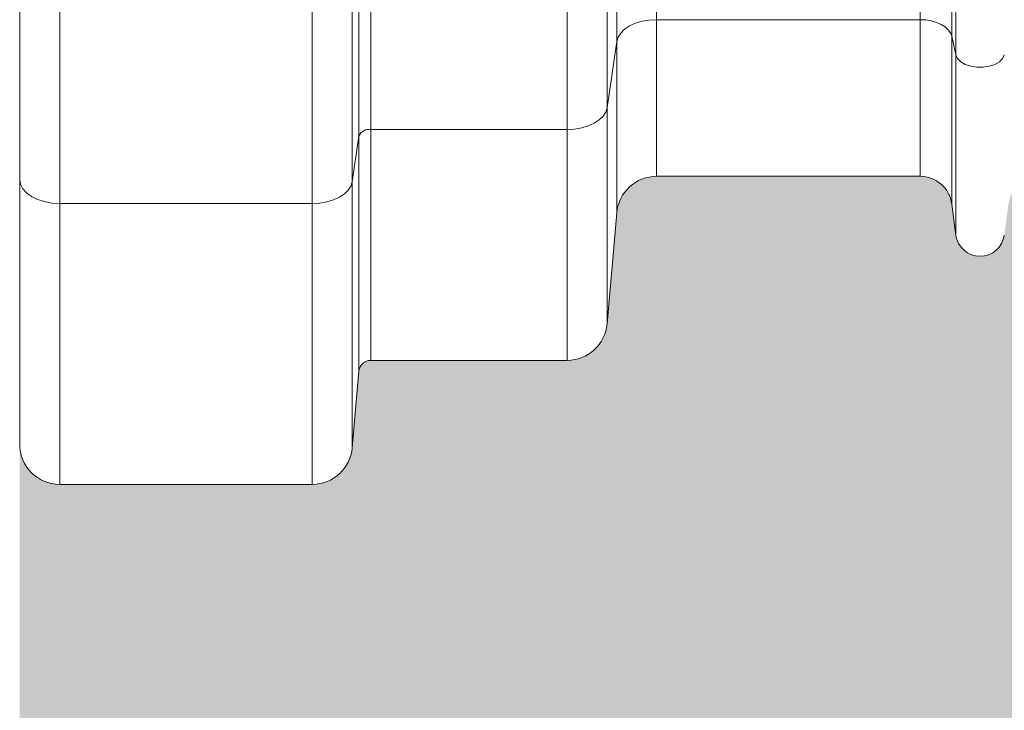
# Model space of a CAD drawing. Units: millimetres. Extents: x 428 to 6066, y -4197 to -194.
# Drawn here: x 428 to 674, y -3289 to -3117 of the extents above; entities that cross this region are included whole.
import ezdxf

# ---------------------------------------------------------------- set-up
doc = ezdxf.new("R2010")
doc.units = ezdxf.units.MM
doc.linetypes.add('SLD-SOLID', pattern=[0])
doc.layers.add('ACO CONCRETE', color=253, linetype='SLD-SOLID')
doc.layers.add('ACO_DRAINAGE', color=7, linetype='Continuous')

# ---------------------------------------------------------------- blocks, each defined once
blk = doc.blocks.new('ACO - 32821 - FRONT')
at = {"layer": 'ACO_DRAINAGE', "linetype": 'Continuous', "lineweight": 0}
for p, q in [((-955.2395905722233, 30.06684187988458), (-955.2395905722233, 392.0000000000005)), ((-952.2510064779472, 392.0000000000005), (-952.2510064779472, 31.70037899554291)), ((-903.1877902623664, 31.70037899554291), (-903.1877902623664, 392.0000000000005)), ((-893.2258432814488, 392.0000000000005), (-893.2258432814488, 37.14550271440476)), ((-807.0772474483683, 54.9957846048078), (-807.0772474483683, 392.0000000000005)), ((-806.0468836337686, 50.36892139922929), (-806.0468836337686, 392.0000000000005)), ((-1040.000000000001, 19.17386122565767), (-1040.000000000001, 225.435649911828)), ((-956.9135133285608, 225.2033854450142), (-956.9135133285608, 18.6539764826689)), ((-1030, 222.7707140224488), (-1030, 13.20885276380795)), ((-966.8754603094776, 13.20885276380795), (-966.8754603094776, 222.7707140224488)), ((-880.8366882598248, 176.3967465993633), (-880.8366882598248, 59.13941792005426)), ((-890.7986352407424, 53.69429420119241), (-890.7986352407424, 172.8697853063809)), ((-815.0075866401958, 59.13941792005426), (-815.0075866401958, 168.5954575248352)), ((-880.8366882598248, 59.13941792005426), (-882.6804904552519, 59.03714780025939)), ((-815.0075866401958, 59.13941792005426), (-880.8366882598248, 59.13941792005426)), ((-880.8366882598248, 59.13941792005426), (-880.8366882598248, 20.00000000000045)), ((-815.0075866401958, 59.13941792005426), (-815.0075866401958, 20.00000000000045)), ((-813.5765959030696, 59.06245508269831), (-815.0075866401958, 59.13941792005426)), ((-812.1917631504903, 58.83404908108105), (-813.5765959030696, 59.06245508269831)), ((-888.8361539108264, 56.75383948206627), (-889.8054156751523, 55.81266523794102)), ((-887.5925903359821, 57.5722750110067), (-888.8361539108264, 56.75383948206627)), ((-886.1173667663288, 58.23990765683129), (-887.5925903359821, 57.5722750110067)), ((-884.4610686426622, 58.73384428498684), (-886.1173667663288, 58.23990765683129)), ((-882.6804904552519, 59.03714780025939), (-884.4610686426622, 58.73384428498684)), ((-810.8977574967503, 58.46156737078263), (-812.1917631504903, 58.83404908108105)), ((-809.7363183405896, 57.95702470814012), (-810.8977574967503, 58.46156737078263)), ((-808.7449090206792, 57.33669560270982), (-809.7363183405896, 57.95702470814012)), ((-807.9555083995501, 56.62058936728272), (-808.7449090206792, 57.33669560270982)), ((-807.3935793545834, 55.83180469823128), (-807.9555083995501, 56.62058936728272)), ((-890.4671396269032, 54.78102515914952), (-890.7986352407424, 53.69429420119241)), ((-889.8054156751523, 55.81266523794102), (-890.4671396269032, 54.78102515914952)), ((-807.0772474483683, 54.9957846048078), (-807.3935793545834, 55.83180469823128)), ((-806.0468836337686, 50.36892139922929), (-807.0772474483683, 54.9957846048078)), ((-807.0772474483683, 54.9957846048078), (-807.0772474483683, 13.05343262839051)), ((-890.7986352407424, 53.69429420119241), (-893.2258432814488, 37.14550271440476)), ((-890.7986352407424, 10.871557427477), (-890.7986352407424, 53.69429420119241)), ((-806.0468836337686, 50.36892139922929), (-806.0468836337686, 5.296757620852077)), ((-805.6334414849525, 49.45240516150761), (-806.0468836337686, 50.36892139922929)), ((-804.8367059441671, 48.6308475393871), (-805.6334414849525, 49.45240516150761)), ((-794.3665585150475, 49.45240516150761), (-795.1632940558329, 48.6308475393871)), ((-793.9531163662314, 50.36892139922929), (-794.3665585150475, 49.45240516150761)), ((-803.7108860537428, 47.96014644332354), (-804.8367059441671, 48.6308475393871)), ((-802.332581406612, 47.48593566551926), (-803.7108860537428, 47.96014644332354)), ((-800.7955703911312, 47.24048000503399), (-802.332581406612, 47.48593566551926)), ((-799.2044296088688, 47.24048000503399), (-800.7955703911312, 47.24048000503399)), ((-797.667418593388, 47.48593566551926), (-799.2044296088688, 47.24048000503399)), ((-796.2891139462563, 47.96014644332354), (-797.667418593388, 47.48593566551926)), ((-795.1632940558329, 48.6308475393871), (-796.2891139462563, 47.96014644332354)), ((-893.2258432814488, 37.14550271440476), (-893.557338895288, 36.05877175644719)), ((-893.2258432814488, 37.14550271440476), (-893.2258432814488, -16.87155742747609)), ((-894.2190628470389, 35.02713167765614), (-895.1883246113639, 34.08595743353044)), ((-893.557338895288, 36.05877175644719), (-894.2190628470389, 35.02713167765614)), ((-899.563409879529, 32.10595263061032), (-901.3439880669393, 31.80264911533777)), ((-897.9071117558624, 32.59988925876587), (-899.563409879529, 32.10595263061032)), ((-896.43188818621, 33.26752190459092), (-897.9071117558624, 32.59988925876587)), ((-895.1883246113639, 34.08595743353044), (-896.43188818621, 33.26752190459092)), ((-955.2395905722233, 30.06684187988458), (-956.9135133285608, 18.6539764826689)), ((-955.2395905722233, -28.73853277175704), (-955.2395905722233, 30.06684187988458)), ((-903.1877902623664, 31.70037899554291), (-952.2510064779472, 31.70037899554291)), ((-952.2510064779472, 31.70037899554291), (-952.2510064779472, -26)), ((-901.3439880669393, 31.80264911533777), (-903.1877902623664, 31.70037899554291)), ((-903.1877902623664, -26), (-903.1877902623664, 31.70037899554291)), ((-880.8366882598248, 20.00000000000045), (-815.0075866401958, 20.00000000000045)), ((-1040.000000000001, -46.99999999999955), (-1040.000000000001, 19.17386122565767)), ((-1039.807852804032, 18.01014580400624), (-1040.000000000001, 19.17386122565767)), ((-1039.238795325112, 16.89115131338986), (-1039.807852804032, 18.01014580400624)), ((-957.2450089424001, 17.56724552471132), (-957.906732894151, 16.53560544592074)), ((-956.9135133285608, 18.6539764826689), (-957.2450089424001, 17.56724552471132)), ((-956.9135133285608, 18.6539764826689), (-956.9135133285608, -47.87155742747609)), ((-1038.314696123026, 15.85988008454342), (-1039.238795325112, 16.89115131338986)), ((-1037.071067811866, 14.95596329244836), (-1038.314696123026, 15.85988008454342)), ((-1035.555702330195, 14.21413795250237), (-1037.071067811866, 14.95596329244836)), ((-960.1195582333212, 14.77599567285552), (-961.5947818029736, 14.10836302703001)), ((-958.8759946584769, 15.59443120179594), (-960.1195582333212, 14.77599567285552)), ((-957.906732894151, 16.53560544592074), (-958.8759946584769, 15.59443120179594)), ((-1033.826834323651, 13.66291199649777), (-1035.555702330195, 14.21413795250237)), ((-1031.950903220161, 13.32346872879452), (-1033.826834323651, 13.66291199649777)), ((-1030, 13.20885276380795), (-1031.950903220161, 13.32346872879452)), ((-966.8754603094776, 13.20885276380795), (-1030, 13.20885276380795)), ((-1030, 13.20885276380795), (-1030, -56.99999999999955)), ((-965.0316581140505, 13.31112288360282), (-966.8754603094776, 13.20885276380795)), ((-966.8754603094776, -56.99999999999955), (-966.8754603094776, 13.20885276380795)), ((-963.2510799266411, 13.61442639887491), (-965.0316581140505, 13.31112288360282)), ((-961.5947818029736, 14.10836302703001), (-963.2510799266411, 13.61442639887491)), ((-807.0772474483683, 13.05343262839051), (-806.0468836337686, 5.296757620852986)), ((-893.2258432814488, -16.87155742747518), (-890.7986352407424, 10.871557427477)), ((-952.2510064779472, -26), (-903.1877902623664, -26)), ((-956.9135133285608, -47.87155742747564), (-955.2395905722224, -28.73853277175476)), ((-1030, -56.99999999999955), (-966.8754603094776, -56.99999999999955))]:
    blk.add_line(p, q, dxfattribs=at)
for centre, radius, start, end in [((-952.677990943871, 28.93095296189631), 2.802148513191285, 81.2352669389935, 156.0860878445486), ((-880.8366882598248, 10.00000000000045), 10.00000000000005, 90, 175.0000000000017), ((-815.0075866401958, 12.00000000000091), 8.00000000000034, 7.566630627021373, 90), ((-800.0000000000009, 6.100000000000364), 6.100000000000301, 187.5666306270472, 352.4333693729528), ((-903.1877902623664, -16), 10, 270, 355.0000000000016), ((-952.2510064779472, -29), 3.000000000000114, 90, 174.9999999999757), ((-1030, -46.99999999999955), 10.00000000000057, 180, 270), ((-966.8754603094776, -46.99999999999955), 10, 270, 355.0000000000016)]:
    blk.add_arc(centre, radius, start, end, dxfattribs=at)

msp = doc.modelspace()

# ---------------------------------------------------------------- hatches: boundary and pattern name
at = {"layer": 'ACO CONCRETE', "lineweight": 0}
h = msp.add_hatch(dxfattribs=at)
h.set_pattern_fill('AR-CONC', color=256, scale=0.75)
h.set_pattern_definition([(49.99999999999999, (0, 0), (136.638501747003, -11.95431415417731), [14.2875, -157.1625]), (355, (0, 0), (-26.43256606872701, 143.2926339292763), [11.43, -125.7304381275]), (100.4514447, (11.38650525000048, -0.9961901249998846), (110.205935317765, 131.3383139341463), [12.1425066, -133.5676834499999]), (46.18420000000002, (0, 38.10000000000036), (203.3092806690974, -31.53174594954536), [21.43124999999998, -235.7437499999999]), (96.63555760999994, (16.94242500000018, 35.47237500000028), (178.0531005386273, 185.5695934482911), [18.213767355, -200.35170612]), (351.1841511700001, (0, 38.10000000000036), (178.0531005487328, 185.5695934391495), [17.1449753025, -188.59479894]), (21, (19.05000000000018, 28.57499999999982), (113.7107934518494, -76.6988986403157), [14.2875, -157.1625]), (326.0000000000001, (19.05000000000018, 28.57499999999982), (46.3515212607353, 138.1409745917395), [11.43, -125.73]), (71.45144499999999, (28.52589945, 22.18342507499983), (160.0623144590371, 61.44207666442893), [12.1425066, -133.5674532]), (37.50000000000001, (0, 0), (2.316452437943862, 63.41627915486483), [0, -124.206, 0, -127.635, 0, -126.20625]), (7.499999999999999, (0, 0), (50.11474688272931, 75.13543111358963), [0, -72.77099999999999, 0, -121.3485, 0, -48.10125000000001]), (327.5, (-42.48149999999987, 0), (101.6929463751536, -4.296557994505083), [0, -47.625, 0, -148.59, 0, -197.1675]), (317.5, (-61.53150000000005, 0), (111.0968860395135, 19.06986827499977), [0, -61.91249999999999, 0, -98.679, 0, -140.0175])])
edge = h.paths.add_edge_path()
edge.add_arc((437.8354526095018, -3222.787019508592), 10.00000000000034, 180, 270.0000000000007)
edge.add_line((437.8354526095018, -3232.787019508592), (500.9599923000242, -3232.787019508592))
edge.add_arc((500.9599923000233, -3222.787019508592), 10.00000000000045, 270.0000000000036, 355.000000000003)
edge.add_line((510.9219392809418, -3223.658576936068), (512.5958620372796, -3204.525552280347))
edge.add_arc((515.5844461315546, -3204.787019508592), 3.000000000000551, 90.00000000000648, 174.9999999999488, ccw=False)
edge.add_line((515.5844461315546, -3201.787019508592), (564.6476623471353, -3201.787019508592))
edge.add_arc((564.6476623471353, -3191.787019508593), 9.99999999999909, 269.9999999999973, 355.0000000000183)
edge.add_line((574.609609328053, -3192.658576936066), (577.0368173687593, -3164.915462081115))
edge.add_arc((586.998764349677, -3165.787019508592), 9.999999999999988, 89.99999999999869, 175.0000000000002, ccw=False)
edge.add_line((586.998764349677, -3155.787019508592), (652.827865969306, -3155.787019508592))
edge.add_arc((652.8278659693087, -3163.787019508587), 7.999999999995907, 7.566630627006191, 90.0000000000187, ccw=False)
edge.add_line((660.7582051611334, -3162.733586880202), (661.7885689757331, -3170.490261887739))
edge.add_arc((667.8354526095018, -3169.687019508593), 6.099999999999541, 187.5666306270238, 352.4333693729589)
edge.add_line((673.8823362432704, -3170.490261887741), (674.9127000578706, -3162.733586880202))
edge.add_arc((682.8430392496994, -3163.787019508592), 8.00000000000097, 90.00000000000409, 172.4333693729654, ccw=False)
edge.add_line((682.8430392496984, -3155.787019508591), (687.826309446471, -3155.787019508683))
edge.add_arc((687.8289782432039, -3170.793495612903), 15.00647634153379, 0.02939732125628325, 90.01018965321992, ccw=False)
edge.add_line((702.8354526095018, -3170.785796089652), (702.8354526095018, -3250.789874696145))
edge.add_arc((722.8379700685928, -3250.784502425526), 20.00251818053269, 180.0153884842804, 270.0189797726503)
edge.add_line((722.844596093124, -3270.787019508592), (812.8263091258809, -3270.787019508591))
edge.add_arc((812.8329351504153, -3250.784502425528), 20.00251818053002, 269.9810202273377, 359.9846115157261)
edge.add_line((832.8354526095036, -3250.789874696145), (832.8354526095015, -3170.785796089652))
edge.add_arc((847.8419164083225, -3170.793485038031), 15.00646576863658, 89.98976998666222, 179.9706430336696, ccw=False)
edge.add_line((847.8445957739841, -3155.787019508592), (852.827865969306, -3155.787019508591))
edge.add_arc((852.827865969306, -3163.787019508592), 8.000000000000455, 7.566630627025177, 89.99999999999591, ccw=False)
edge.add_line((860.7582051611334, -3162.733586880202), (861.7885689757327, -3170.490261887739))
edge.add_arc((867.8354526095018, -3169.687019508592), 6.099999999999715, 187.5666306270279, 352.4333693729549)
edge.add_line((873.8823362432704, -3170.490261887741), (874.9127000578703, -3162.733586880199))
edge.add_arc((882.8430392496975, -3163.787019508591), 7.999999999999571, 89.9999999999992, 172.4333693729542, ccw=False)
edge.add_line((882.8430392496975, -3155.787019508591), (952.827865969306, -3155.787019508592))
edge.add_arc((952.827865969306, -3163.787019508591), 7.999999999999545, 7.566630627022903, 90.00000000000318, ccw=False)
edge.add_line((960.7582051611344, -3162.733586880202), (961.7885689757334, -3170.490261887739))
edge.add_arc((967.8354526095018, -3169.687019508592), 6.09999999999994, 187.5666306270276, 352.4333693729552)
edge.add_line((973.8823362432704, -3170.490261887741), (974.9127000578699, -3162.733586880202))
edge.add_arc((982.8430392496975, -3163.78701950859), 7.999999999998642, 89.99999999999591, 172.4333693729796, ccw=False)
edge.add_line((982.8430392496975, -3155.787019508591), (1052.827865969306, -3155.787019508592))
edge.add_arc((1052.827865969308, -3163.787019508591), 7.999999999999091, 7.566630627085885, 90.00000000000978, ccw=False)
edge.add_line((1060.758205161133, -3162.733586880193), (1061.788568975733, -3170.490261887739))
edge.add_arc((1067.835452609502, -3169.687019508592), 6.099999999999715, 187.5666306270279, 352.4333693729721)
edge.add_line((1073.88233624327, -3170.490261887739), (1074.91270005787, -3162.733586880202))
edge.add_arc((1082.843039249698, -3163.78701950859), 7.999999999998755, 89.99999999999682, 172.4333693729797, ccw=False)
edge.add_line((1082.843039249698, -3155.787019508591), (1152.827865969306, -3155.787019508592))
edge.add_arc((1152.827865969308, -3163.787019508589), 7.999999999997726, 7.566630627017901, 90.00000000000978, ccw=False)
edge.add_line((1160.758205161133, -3162.733586880202), (1161.788568975733, -3170.490261887739))
edge.add_arc((1167.835452609502, -3169.687019508592), 6.09999999999994, 187.5666306270276, 352.4333693729552)
edge.add_line((1173.88233624327, -3170.490261887741), (1174.91270005787, -3162.733586880202))
edge.add_arc((1182.843039249698, -3163.787019508591), 7.99999999999961, 90.00000000000159, 172.4333693729707, ccw=False)
edge.add_line((1182.843039249698, -3155.787019508592), (1252.827865969306, -3155.787019508592))
edge.add_arc((1252.827865969308, -3163.787019508588), 7.999999999996362, 7.56663062700909, 90.00000000001631, ccw=False)
edge.add_line((1260.758205161133, -3162.733586880202), (1261.788568975733, -3170.490261887739))
edge.add_arc((1267.835452609502, -3169.687019508592), 6.099999999999715, 187.5666306270279, 352.4333693729591)
edge.add_line((1273.88233624327, -3170.49026188774), (1274.91270005787, -3162.733586880202))
edge.add_arc((1282.843039249698, -3163.787019508592), 8.00000000000012, 89.99999999999841, 172.4333693729679, ccw=False)
edge.add_line((1282.843039249698, -3155.787019508592), (1352.827865969306, -3155.787019508591))
edge.add_arc((1352.827865969306, -3163.78701950859), 7.999999999998636, 7.566630627020288, 90.00000000000318, ccw=False)
edge.add_line((1360.758205161133, -3162.733586880202), (1361.788568975733, -3170.490261887739))
edge.add_arc((1367.835452609502, -3169.687019508592), 6.09999999999994, 187.5666306270276, 352.4333693729552)
edge.add_line((1373.88233624327, -3170.490261887741), (1374.91270005787, -3162.733586880202))
edge.add_arc((1382.843039249698, -3163.78701950859), 7.999999999998814, 89.99999999999022, 172.4333693729765, ccw=False)
edge.add_line((1382.843039249698, -3155.787019508592), (1452.827865969306, -3155.787019508591))
edge.add_arc((1452.827865969306, -3163.787019508592), 8.000000000000455, 7.566630627025518, 89.99999999999841, ccw=False)
edge.add_line((1460.758205161134, -3162.733586880202), (1461.788568975733, -3170.490261887739))
edge.add_arc((1467.835452609502, -3169.687019508592), 6.09999999999994, 187.5666306270276, 352.4333693729552)
edge.add_line((1473.88233624327, -3170.490261887741), (1474.91270005787, -3162.733586880202))
edge.add_arc((1482.843039249698, -3163.78701950859), 7.999999999999265, 90, 172.4333693729769, ccw=False)
edge.add_line((1482.843039249698, -3155.787019508591), (1552.827865969306, -3155.787019508592))
edge.add_line((1552.827865969306, -3155.787019508592), (1560.758205161133, -3162.733586880202))
edge.add_line((1560.758205161133, -3162.733586880202), (1561.788568975733, -3170.490261887741))
edge.add_line((1561.788568975733, -3170.490261887741), (1573.882336243271, -3170.490261887741))
edge.add_line((1573.88233624327, -3170.490261887741), (1574.91270005787, -3162.733586880202))
edge.add_line((1574.91270005787, -3162.733586880202), (1582.843039249698, -3155.787019508592))
edge.add_line((1582.843039249698, -3155.787019508592), (1652.827865969306, -3155.787019508592))
edge.add_arc((1652.827865969306, -3163.787019508592), 8, 7.566630627026086, 90.00000000000318, ccw=False)
edge.add_line((1660.758205161134, -3162.733586880202), (1661.788568975733, -3170.490261887738))
edge.add_arc((1667.835452609502, -3169.687019508591), 6.100000000000451, 187.5666306270313, 352.4333693729563)
edge.add_line((1673.882336243271, -3170.49026188774), (1674.91270005787, -3162.733586880202))
edge.add_arc((1682.843039249698, -3163.78701950859), 7.999999999998755, 89.99999999999682, 172.4333693729797, ccw=False)
edge.add_line((1682.843039249698, -3155.787019508591), (1752.827865969306, -3155.787019508592))
edge.add_arc((1752.827865969307, -3163.78701950859), 7.999999999998181, 7.5666306270273935, 90.00000000000807, ccw=False)
edge.add_line((1760.758205161133, -3162.733586880201), (1761.788568975733, -3170.490261887739))
edge.add_arc((1767.835452609502, -3169.687019508592), 6.09999999999994, 187.5666306270276, 352.4333693729552)
edge.add_line((1773.88233624327, -3170.490261887741), (1774.91270005787, -3162.733586880202))
edge.add_arc((1782.843039249698, -3163.78701950859), 7.999999999998755, 89.99999999999682, 172.4333693729797, ccw=False)
edge.add_line((1782.843039249698, -3155.787019508591), (1852.827865969305, -3155.787019508592))
edge.add_arc((1852.827865969306, -3163.787019508591), 7.999999999999091, 7.566630627020118, 90.00000000000978, ccw=False)
edge.add_line((1860.758205161133, -3162.733586880202), (1861.788568975733, -3170.490261887739))
edge.add_arc((1867.835452609503, -3169.687019508592), 6.100000000000166, 187.5666306270273, 352.4333693729808)
edge.add_line((1873.882336243271, -3170.490261887738), (1874.912700057871, -3162.733586880202))
edge.add_arc((1882.843039249698, -3163.78701950859), 7.999999999998304, 89.99999999999352, 172.4333693729793, ccw=False)
edge.add_line((1882.843039249698, -3155.787019508592), (1952.827865969305, -3155.787019508591))
edge.add_arc((1952.827865969305, -3163.787019508591), 8.000000000000455, 7.566630627021823, 89.99999999999841, ccw=False)
edge.add_line((1960.758205161133, -3162.733586880202), (1961.788568975733, -3170.490261887736))
edge.add_arc((1967.835452609503, -3169.687019508592), 6.100000000000317, 187.5666306270056, 352.4333693728564)
edge.add_line((1973.88233624327, -3170.490261887751), (1974.912700057871, -3162.733586880197))
edge.add_arc((1982.843039249698, -3163.787019508591), 7.999999999999533, 89.99999999999841, 172.4333693729377, ccw=False)
edge.add_line((1982.843039249698, -3155.787019508592), (2052.827865969306, -3155.787019508592))
edge.add_arc((2052.827865969306, -3163.787019508591), 7.999999999998636, 7.566630627020288, 90.00000000000648, ccw=False)
edge.add_line((2060.758205161133, -3162.733586880202), (2061.788568975733, -3170.490261887741))
edge.add_arc((2067.835452609503, -3169.687019508592), 6.100000000000465, 187.5666306270485, 352.4333693729509)
edge.add_line((2073.88233624327, -3170.490261887741), (2074.91270005787, -3162.733586880202))
edge.add_arc((2082.843039249699, -3163.787019508592), 8.000000000000677, 90.00000000000648, 172.433369372975, ccw=False)
edge.add_line((2082.843039249699, -3155.787019508591), (2087.826309446458, -3155.787019508682))
edge.add_arc((2087.828978243202, -3170.793495612905), 15.00647634153652, 0.029397321263218146, 90.01018965326551, ccw=False)
edge.add_line((2102.835452609503, -3170.785796089651), (2102.835452609503, -3250.789874696145))
edge.add_arc((2122.837970068593, -3250.784502425526), 20.00251818053292, 180.0153884842817, 270.0189797726519)
edge.add_line((2122.844596093124, -3270.787019508592), (2212.826309125882, -3270.787019508592))
edge.add_arc((2212.832935150414, -3250.784502425528), 20.00251818053047, 269.9810202273442, 359.9846115157261)
edge.add_line((2232.835452609503, -3250.789874696145), (2232.835452609501, -3170.785796089652))
edge.add_arc((2247.841916408324, -3170.793485038033), 15.00646576863828, 89.9897699866653, 179.9706430336626, ccw=False)
edge.add_line((2247.844595773986, -3155.787019508592), (2252.827865969307, -3155.787019508591))
edge.add_arc((2252.827865969306, -3163.787019508592), 8.000000000000455, 7.566630627025006, 89.99999999999352, ccw=False)
edge.add_line((2260.758205161133, -3162.733586880202), (2261.788568975732, -3170.490261887741))
edge.add_arc((2267.835452609503, -3169.687019508591), 6.100000000000525, 187.5666306270528, 352.4333693729473)
edge.add_line((2273.88233624327, -3170.490261887741), (2274.91270005787, -3162.733586880202))
edge.add_arc((2282.843039249696, -3163.78701950859), 7.999999999998304, 89.99999999999352, 172.4333693729793, ccw=False)
edge.add_line((2282.843039249698, -3155.787019508592), (2352.827865969306, -3155.787019508592))
edge.add_arc((2352.827865969306, -3163.78701950859), 7.999999999998636, 7.566630627026825, 90.00000000000318, ccw=False)
edge.add_line((2360.758205161133, -3162.733586880201), (2361.788568975733, -3170.490261887739))
edge.add_arc((2367.835452609503, -3169.687019508592), 6.099999999999775, 187.5666306270321, 352.4333693729515)
edge.add_line((2373.88233624327, -3170.490261887741), (2374.91270005787, -3162.733586880202))
edge.add_arc((2382.219502684571, -3163.453032722965), 7.342136402045475, 85.12824380486143, 174.3766417724585, ccw=False)
edge.add_line((2382.843039249698, -3156.137421395249), (2417.58645908745, -3155.787019508592))
edge.add_arc((2417.586459087452, -3158.787019508591), 2.999999999999091, 5.000000000027285, 90.00000000002609, ccw=False)
edge.add_line((2420.575043181725, -3158.525552280346), (2421.706593698257, -3171.459233867535))
edge.add_arc((2431.668540679177, -3170.587676440058), 10.00000000000116, 185.0000000000018, 270.9999999999965)
edge.add_line((2431.843064743549, -3180.586153391623), (2459.717804469907, -3180.099597999842))
edge.add_line((2459.717804469907, -3180.099597999842), (2459.717804469907, -3238.037393490487))
edge.add_line((2459.717804469907, -3238.037393490487), (2461.717801072442, -3240.037397543603))
edge.add_line((2461.717801072442, -3240.037397543603), (2494.976055705855, -3240.037397543603))
edge.add_arc((2494.972978569551, -3235.03739849048), 5.000000000000119, 270.0352613868566, 356.9999999999944)
edge.add_line((2499.966126243324, -3235.299078271695), (2502.338802345835, -3190.025732914621))
edge.add_arc((2507.331943330411, -3190.287394438014), 4.999992364462565, 89.99991791240461, 177.0002049211287, ccw=False)
edge.add_line((2507.331950493895, -3185.287402073556), (2532.842304485298, -3185.28739849048))
edge.add_arc((2532.842304485297, -3180.28739849048), 4.999999999999545, 269.9999999999948, 356.9999999999994)
edge.add_line((2537.83545215907, -3180.549078271695), (2539.251668282591, -3153.526053826028))
edge.add_arc((2544.244816406768, -3153.787745064892), 5.000001049446902, 90.00000479779101, 176.9998691550931, ccw=False)
edge.add_line((2544.244815988081, -3148.787744015445), (2554.499993154505, -3148.786292473488))
edge.add_line((2554.499993154506, -3148.786292473488), (2854.50000492557, -3148.785905043298))
edge.add_line((2854.50000492557, -3148.785905043298), (2863.40097349105, -3148.787019411568))
edge.add_arc((2863.400976662382, -3153.78701054098), 4.999991129412689, 11.309753154174814, 90.00003634086892, ccw=False)
edge.add_line((2868.303874411427, -3152.806446949655), (2871.01767388805, -3166.375354925805))
edge.add_arc((2873.959394055884, -3165.787049220224), 2.999970191363317, 191.3092146714392, 270.0002035340723)
edge.add_line((2873.959404712798, -3168.787019411568), (2875.040581296486, -3168.787019411568))
edge.add_arc((2875.040581296485, -3165.787019411568), 3, 270, 348.6900675259849)
edge.add_line((2877.982323323558, -3166.375367816982), (2877.982327618441, -3540.996320275158))
edge.add_arc((2883.982327618442, -3540.996320275158), 5.999999999999545, 179.9999999999957, 265.9999999999945)
edge.add_line((2883.563788775977, -3546.981704576717), (2926.744294191141, -3550.001179658509))
edge.add_line((2926.744294191139, -3550.001179658509), (2932.400866460907, -3550.396725723862))
edge.add_arc((2931.982327618443, -3556.38211002542), 5.999999999999106, -8.697043085703626e-12, 85.99999999999858, ccw=False)
edge.add_line((2937.982327618443, -3556.382110025421), (2937.982327618443, -3678.537636112309))
edge.add_line((2937.982327618442, -3678.537636112309), (2937.982327618443, -3778.273394199907))
edge.add_line((2937.982327618443, -3778.273394199907), (2937.982327618442, -3823.300644817285))
edge.add_line((2937.982327618442, -3823.300644817285), (2937.982327618443, -3830.787019508595))
edge.add_line((2937.982327618443, -3830.787019508595), (2939.252919744516, -3845.30995396508))
edge.add_arc((2945.230087933065, -3844.787019508596), 5.999999999997977, 184.999999999984, 270.000000000013)
edge.add_line((2945.230087933065, -3850.787019508594), (2966.179309283956, -3850.787019508594))
edge.add_line((2966.179309283958, -3850.787019508594), (3043.076370128224, -3850.787019508594))
edge.add_line((3043.076370128223, -3850.787019508594), (3047.631628148087, -3850.787019508595))
edge.add_arc((3047.631628148087, -3844.787019508595), 5.999999999999545, 269.9999999999956, 355.0000000000041)
edge.add_line((3053.608796336637, -3845.309953965081), (3053.764911255227, -3843.525552280352))
edge.add_arc((3056.753495349505, -3843.787019508596), 3.000000000001412, 90.0000000000087, 174.9999999999851, ccw=False)
edge.add_line((3056.753495349503, -3840.787019508594), (3399.211159887381, -3840.787019508595))
edge.add_arc((3399.211159887382, -3843.787019508595), 3, 4.999999999999886, 90, ccw=False)
edge.add_line((3402.199743981657, -3843.525552280352), (3402.355858900247, -3845.309953965081))
edge.add_arc((3408.333027088798, -3844.787019508594), 6.000000000000933, 185.0000000000077, 269.9999999999913)
edge.add_line((3408.333027088796, -3850.787019508595), (3412.888285108662, -3850.787019508594))
edge.add_line((3412.888285108662, -3850.787019508594), (3489.785345952931, -3850.787019508594))
edge.add_line((3489.785345952931, -3850.787019508594), (3510.734567303816, -3850.787019508594))
edge.add_arc((3510.734567303822, -3844.787019508595), 5.999999999999091, 269.9999999999522, 355.0000000000041)
edge.add_line((3516.711735492372, -3845.309953965081), (3517.982327618444, -3830.787019508595))
edge.add_line((3517.982327618443, -3830.787019508595), (3517.982327618443, -3823.300644817285))
edge.add_line((3517.982327618443, -3823.300644817285), (3517.982327618443, -3778.273394199906))
edge.add_line((3517.982327618443, -3778.273394199906), (3517.98232761844, -3556.382110025421))
edge.add_arc((3523.982327618442, -3556.382110025422), 6.000000000000909, 94.00000000001319, 179.9999999999913, ccw=False)
edge.add_line((3523.563788775975, -3550.396725723862), (3526.461741736351, -3550.19408111218))
edge.add_line((3526.461741736352, -3550.19408111218), (3528.75983283748, -3550.033382927923))
edge.add_line((3528.759832837481, -3550.033382927923), (3529.220361045743, -3550.001179658509))
edge.add_line((3529.220361045742, -3550.001179658509), (3571.796621766773, -3547.023957481812))
edge.add_arc((3571.934195546988, -3540.977360548), 6.048161788922021, 268.6966160738007, 359.8203893738393)
edge.add_line((3577.98232761844, -3540.996320275158), (3577.98232761844, -3520.787019508594))
edge.add_line((3577.98232761844, -3520.787019508594), (3577.98232761844, -3518.1201035206))
edge.add_arc((3580.924069645513, -3517.531755115186), 2.999999999999113, 191.30993247401, 270.0000000000173)
edge.add_line((3580.924069645513, -3520.531755115185), (3582.005246229201, -3520.531755115185))
edge.add_arc((3582.005246229202, -3517.531755115185), 3, 270, 348.6900675259764)
edge.add_line((3584.946988256275, -3518.1201035206), (3587.660774072496, -3504.551174439493))
edge.add_arc((3592.563677450953, -3505.531755115188), 5.000000000003041, 90.00000000001558, 168.6900675259348, ccw=False)
edge.add_line((3592.563677450951, -3500.531755115185), (3901.4646579374, -3500.531755115527))
edge.add_line((3901.4646579374, -3500.531755115527), (3910.770870537069, -3500.531755115507))
edge.add_arc((3910.770870537068, -3506.531755115506), 5.999999999999545, 2.9999999999969873, 90, ccw=False)
edge.add_line((3916.762647745596, -3506.217739378049), (3918.315387079724, -3535.845770852965))
edge.add_arc((3924.307164288251, -3535.531755115507), 5.999999999999898, 183.0000000000056, 270)
edge.add_line((3924.307164288251, -3541.531755115507), (3947.919589487674, -3541.531755115507))
edge.add_arc((3947.919589487676, -3547.531755115506), 5.999999999999545, 3.000000000001478, 90.00000000001302, ccw=False)
edge.add_line((3953.911366696202, -3547.217739378048), (3956.184712995471, -3590.595770852985))
edge.add_arc((3962.176490203998, -3590.281755115507), 6.000000000000036, 183.0000000001969, 270)
edge.add_line((3962.176490203998, -3596.281755115507), (3996.147026677685, -3596.281755115507))
edge.add_line((3996.147026677685, -3596.281755115507), (3998.147026677685, -3594.281755115507))
edge.add_line((3998.147026677685, -3594.281755115507), (3998.147026677685, -3584.787019508598))
edge.add_line((3998.147026677685, -3584.787019508598), (4029.309252685994, -3584.787019508598))
edge.add_arc((4029.309252685995, -3574.787019508598), 10, 270, 355.0000000000029)
edge.add_line((4039.271199666911, -3575.658576936074), (4040.945122423248, -3556.525552280357))
edge.add_arc((4043.933706517524, -3556.787019508599), 3.000000000000348, 89.99999999999142, 175.0000000000182, ccw=False)
edge.add_line((4043.933706517524, -3553.787019508598), (4092.996922733105, -3553.7870195086))
edge.add_arc((4092.996922733104, -3543.787019508599), 10.00000000000091, 270.0000000000052, 354.9999999999982)
edge.add_line((4102.958869714023, -3544.658576936076), (4105.386077754729, -3516.915462081122))
edge.add_arc((4115.348024735646, -3517.787019508598), 10.00000000000021, 90, 175.0000000000003, ccw=False)
edge.add_line((4115.348024735646, -3507.787019508598), (4181.177126355275, -3507.787019508599))
edge.add_arc((4181.177126355276, -3515.787019508597), 7.999999999998636, 7.566630627017503, 90.00000000000648, ccw=False)
edge.add_line((4189.107465547102, -3514.73358688021), (4190.137829361701, -3522.490261887748))
edge.add_arc((4196.184712995471, -3521.687019508599), 6.100000000000856, 187.5666306270437, 352.4333693729563)
edge.add_line((4202.231596629241, -3522.490261887748), (4203.26196044384, -3514.733586880209))
edge.add_arc((4211.192299635668, -3515.787019508599), 8.000000000000346, 90, 172.4333693729681, ccw=False)
edge.add_line((4211.192299635668, -3507.787019508599), (4216.175569831, -3507.787019508598))
edge.add_arc((4216.177815024905, -3522.793919287192), 15.00689994654643, 0.029402434015480594, 90.00857206590803, ccw=False)
edge.add_line((4231.184712995473, -3522.786218207465), (4231.184712995472, -3602.789874696152))
edge.add_arc((4251.18723045456, -3602.784502425535), 20.00251818052973, 180.0153884842752, 270.0189797726597)
edge.add_line((4251.193856479094, -3622.787019508599), (4341.175569511851, -3622.787019508598))
edge.add_arc((4341.182195536385, -3602.784502425536), 20.00251818052956, 269.9810202273403, 359.9846115157274)
edge.add_line((4361.184712995473, -3602.789874696152), (4361.184712995472, -3522.786218207465))
edge.add_arc((4376.191600997419, -3522.793909311963), 15.00688997281249, 89.991389868503, 179.9706356315253, ccw=False)
edge.add_line((4376.193856159956, -3507.787019508598), (4381.177126355275, -3507.787019508519))
edge.add_arc((4381.177126355124, -3515.787019508681), 8.00000000016189, 7.566630627463326, 89.99999999891219, ccw=False)
edge.add_line((4389.107465547104, -3514.73358688021), (4390.137829361704, -3522.490261887751))
edge.add_arc((4396.184712995471, -3521.687019508599), 6.099999999999532, 187.5666306270799, 352.4333693729213)
edge.add_line((4402.231596629241, -3522.490261887751), (4403.261960443841, -3514.733586880209))
edge.add_arc((4411.192299635666, -3515.787019508596), 7.999999999997282, 89.99999999998698, 172.4333693729849, ccw=False)
edge.add_line((4411.192299635666, -3507.787019508598), (4481.177126355275, -3507.787019508598))
edge.add_arc((4481.177126355276, -3515.787019508596), 7.999999999997726, 7.566630627015115, 90.00000000001302, ccw=False)
edge.add_line((4489.107465547102, -3514.733586880209), (4490.137829361702, -3522.490261887748))
edge.add_arc((4496.184712995471, -3521.687019508599), 6.100000000000014, 187.5666306270491, 352.4333693728905)
edge.add_line((4502.231596629239, -3522.490261887755), (4503.261960443839, -3514.733586880211))
edge.add_arc((4511.192299635666, -3515.787019508599), 8.000000000000107, 90, 172.433369372981, ccw=False)
edge.add_line((4511.192299635666, -3507.787019508599), (4581.177126355275, -3507.787019508599))
edge.add_arc((4581.177126355276, -3515.787019508597), 7.999999999997726, 7.566630627015115, 90.00000000001302, ccw=False)
edge.add_line((4589.107465547102, -3514.73358688021), (4590.137829361702, -3522.490261887746))
edge.add_arc((4596.184712995473, -3521.6870195086), 6.100000000000557, 187.5666306270226, 352.4333693728979)
edge.add_line((4602.231596629239, -3522.490261887755), (4603.26196044384, -3514.73358688021))
edge.add_arc((4611.192299635666, -3515.787019508597), 7.999999999998244, 89.99999999999352, 172.4333693729826, ccw=False)
edge.add_line((4611.192299635666, -3507.787019508599), (4681.177126355275, -3507.787019508599))
edge.add_arc((4681.177126355276, -3515.787019508598), 7.999999999999091, 7.566630627056213, 90.00000000000648, ccw=False)
edge.add_line((4689.107465547102, -3514.733586880205), (4690.137829361702, -3522.490261887746))
edge.add_arc((4696.184712995471, -3521.687019508599), 6.099999999999775, 187.5666306270321, 352.4333693729594)
edge.add_line((4702.231596629241, -3522.490261887747), (4703.261960443841, -3514.73358688021))
edge.add_arc((4711.19229963567, -3515.7870195086), 8.000000000001249, 90.00000000000648, 172.4333693729689, ccw=False)
edge.add_line((4711.192299635668, -3507.787019508598), (4781.177126355276, -3507.787019508598))
edge.add_arc((4781.177126355276, -3515.787019508597), 7.999999999998636, 7.566630627020686, 90.00000000000648, ccw=False)
edge.add_line((4789.107465547102, -3514.733586880209), (4790.137829361703, -3522.490261887748))
edge.add_arc((4796.184712995473, -3521.687019508599), 6.100000000000915, 187.566630627048, 352.4333693729763)
edge.add_line((4802.231596629241, -3522.490261887745), (4803.261960443839, -3514.733586880209))
edge.add_arc((4811.192299635666, -3515.787019508597), 7.999999999997343, 89.99999999998039, 172.4333693729817, ccw=False)
edge.add_line((4811.192299635668, -3507.787019508598), (4881.177126355276, -3507.787019508598))
edge.add_arc((4881.177126355275, -3515.787019508599), 8.000000000000455, 7.566630627024722, 89.99999999999352, ccw=False)
edge.add_line((4889.107465547104, -3514.73358688021), (4890.137829361703, -3522.490261887746))
edge.add_arc((4896.184712995471, -3521.687019508599), 6.099999999999715, 187.5666306270279, 352.4333693729732)
edge.add_line((4902.231596629241, -3522.490261887746), (4903.26196044384, -3514.733586880209))
edge.add_arc((4911.192299635666, -3515.787019508597), 7.999999999997343, 89.99999999998039, 172.4333693729817, ccw=False)
edge.add_line((4911.192299635668, -3507.787019508598), (4981.177126355276, -3507.787019508598))
edge.add_arc((4981.177126355275, -3515.787019508599), 8.000000000000455, 7.566630627024722, 89.99999999999352, ccw=False)
edge.add_line((4989.107465547104, -3514.73358688021), (4990.137829361703, -3522.490261887746))
edge.add_arc((4996.184712995471, -3521.687019508599), 6.099999999999775, 187.5666306270321, 352.4333693729774)
edge.add_line((5002.231596629241, -3522.490261887745), (5003.26196044384, -3514.733586880209))
edge.add_arc((5011.192299635666, -3515.787019508596), 7.999999999997282, 89.99999999998698, 172.4333693729849, ccw=False)
edge.add_line((5011.192299635666, -3507.787019508598), (5081.177126355275, -3507.787019508598))
edge.add_arc((5081.177126355275, -3515.787019508599), 8.000000000000455, 7.566630627024722, 89.99999999999352, ccw=False)
edge.add_line((5089.107465547104, -3514.73358688021), (5090.137829361703, -3522.490261887748))
edge.add_arc((5096.184712995471, -3521.687019508599), 6.100000000000014, 187.5666306270491, 352.4333693729774)
edge.add_line((5102.231596629241, -3522.490261887745), (5103.26196044384, -3514.733586880209))
edge.add_arc((5111.192299635666, -3515.787019508596), 7.999999999997282, 89.99999999998698, 172.4333693729849, ccw=False)
edge.add_line((5111.192299635666, -3507.787019508598), (5181.177126355275, -3507.787019508598))
edge.add_arc((5181.177126355276, -3515.787019508597), 7.999999999998636, 7.566630627020686, 90.00000000000648, ccw=False)
edge.add_line((5189.107465547102, -3514.733586880209), (5190.137829361702, -3522.490261887746))
edge.add_arc((5196.184712995471, -3521.6870195086), 6.099999999999655, 187.5666306270237, 352.4333693729594)
edge.add_line((5202.231596629241, -3522.490261887748), (5203.261960443841, -3514.733586880209))
edge.add_arc((5211.192299635666, -3515.787019508595), 7.999999999996201, 89.99999999998698, 172.4333693729937, ccw=False)
edge.add_line((5211.192299635666, -3507.787019508598), (5281.177126355274, -3507.787019508599))
edge.add_arc((5281.177126355276, -3515.787019508597), 7.999999999998181, 7.566630627018412, 90.00000000001961, ccw=False)
edge.add_line((5289.107465547102, -3514.73358688021), (5290.137829361703, -3522.490261887747))
edge.add_arc((5296.184712995471, -3521.687019508599), 6.099999999998873, 187.5666306270333, 352.4333693729848)
edge.add_line((5302.231596629241, -3522.490261887745), (5303.261960443841, -3514.733586880209))
edge.add_arc((5311.192299635668, -3515.787019508597), 7.999999999999265, 90, 172.4333693729769, ccw=False)
edge.add_line((5311.192299635668, -3507.787019508598), (5381.177126355275, -3507.787019508598))
edge.add_arc((5381.177126355276, -3515.787019508597), 7.999999999998181, 7.566630627018412, 90.00000000001961, ccw=False)
edge.add_line((5389.107465547102, -3514.733586880209), (5390.137829361703, -3522.490261887748))
edge.add_arc((5396.184712995473, -3521.687019508599), 6.100000000000014, 187.5666306270491, 352.4333693729509)
edge.add_line((5402.231596629241, -3522.490261887748), (5403.261960443841, -3514.733586880209))
edge.add_arc((5411.192299635668, -3515.787019508597), 7.999999999999265, 90, 172.4333693729769, ccw=False)
edge.add_line((5411.192299635668, -3507.787019508598), (5481.177126355276, -3507.787019508598))
edge.add_arc((5481.177126355276, -3515.787019508597), 7.999999999998636, 7.56663062701341, 90.00000000000648, ccw=False)
edge.add_line((5489.107465547104, -3514.73358688021), (5490.137829361704, -3522.490261887748))
edge.add_arc((5496.184712995473, -3521.687019508599), 6.100000000000014, 187.5666306270491, 352.4333693729678)
edge.add_line((5502.231596629241, -3522.490261887746), (5503.26196044384, -3514.73358688021))
edge.add_arc((5511.19229963567, -3515.7870195086), 8.000000000001249, 90.00000000000648, 172.4333693729689, ccw=False)
edge.add_line((5511.192299635668, -3507.787019508598), (5581.177126355276, -3507.787019508598))
edge.add_arc((5581.177126355276, -3515.787019508596), 7.999999999997726, 7.566630627015115, 90.00000000001302, ccw=False)
edge.add_line((5589.107465547102, -3514.733586880209), (5590.137829361702, -3522.490261887746))
edge.add_arc((5596.184712995471, -3521.6870195086), 6.099999999999655, 187.5666306270237, 352.4333693729594)
edge.add_line((5602.231596629241, -3522.490261887748), (5603.261960443841, -3514.73358688021))
edge.add_arc((5611.19229963567, -3515.7870195086), 8.000000000001249, 90.00000000001302, 172.4333693729689, ccw=False)
edge.add_line((5611.192299635666, -3507.787019508598), (5616.175569830988, -3507.787019508598))
edge.add_arc((5616.357831857023, -3522.61378310395), 14.82788380580919, -0.666313986457908, 90.70428848641859, ccw=False)
edge.add_line((5631.184712995471, -3522.786218207465), (5631.184712995472, -3602.789874696153))
edge.add_arc((5651.187230454561, -3602.784502425535), 20.00251818053155, 180.0153884842778, 270.0189797726519)
edge.add_line((5651.193856479094, -3622.787019508599), (5741.175569511852, -3622.787019508599))
edge.add_arc((5741.182196372049, -3602.784503261702), 20.00251734464112, 269.981017832848, 359.9846139102215)
edge.add_line((5761.184712995473, -3602.789874696152), (5761.184712995472, -3522.786218207465))
edge.add_arc((5776.012792008587, -3522.614981772809), 14.82906770959601, 89.30039637757272, 180.661629122468, ccw=False)
edge.add_line((5776.193856159953, -3507.787019508598), (5781.177126355275, -3507.787019508598))
edge.add_arc((5781.177126355276, -3515.787019508596), 7.999999999997726, 7.566630627015115, 90.00000000001302, ccw=False)
edge.add_line((5789.107465547102, -3514.733586880209), (5790.137829361702, -3522.490261887748))
edge.add_arc((5796.184712995471, -3521.6870195086), 6.099999999999894, 187.5666306270406, 352.4333693729594)
edge.add_line((5802.231596629241, -3522.490261887748), (5803.261960443841, -3514.733586880209))
edge.add_arc((5811.192299635666, -3515.787019508595), 7.999999999996201, 89.99999999998698, 172.4333693729937, ccw=False)
edge.add_line((5811.192299635666, -3507.787019508598), (5881.177126355275, -3507.787019508598))
edge.add_arc((5881.177126355276, -3515.787019508598), 7.999999999999545, 7.566630627018981, 90, ccw=False)
edge.add_line((5889.107465547104, -3514.73358688021), (5890.137829361703, -3522.490261887748))
edge.add_arc((5896.184712995471, -3521.6870195086), 6.099999999999894, 187.5666306270406, 352.4333693729763)
edge.add_line((5902.231596629241, -3522.490261887746), (5903.261960443841, -3514.733586880209))
edge.add_arc((5911.192299635668, -3515.787019508597), 7.999999999999265, 90, 172.4333693729769, ccw=False)
edge.add_line((5911.192299635668, -3507.787019508598), (5945.935719473419, -3507.787019508598))
edge.add_arc((5945.935719473418, -3510.787019508598), 3, 4.999999999991189, 90, ccw=False)
edge.add_line((5948.924303567695, -3510.525552280356), (5950.055854084228, -3523.459233867542))
edge.add_arc((5960.017801065143, -3522.587676440066), 9.999999999999268, 184.9999999999975, 271.000000000007)
edge.add_line((5960.192325129517, -3532.58615339163), (6050.397202890479, -3531.01162139347))
edge.add_line((6050.397202890479, -3531.01162139347), (6061.838537130373, -3527.943555655391))
edge.add_arc((6060.184712995471, -3522.17598547976), 6.000000000001093, 285.999999999994, 359.999999999987)
edge.add_line((6066.184712995473, -3522.175985479761), (6066.186364860638, -3707.788530143508))
edge.add_line((6066.186364860638, -3707.788530143508), (3776.420452704918, -3707.808907993246))
edge.add_line((3776.420452704917, -3707.808907993246), (3776.471715883109, -4050.787019508594))
edge.add_line((3776.471715883108, -4050.787019508594), (2677.982327618441, -4050.787019508595))
edge.add_line((2677.982327618442, -4050.787019508595), (2677.982327618442, -3355.787019508591))
edge.add_line((2677.982327618442, -3355.787019508591), (427.8354526095004, -3355.787019508591))
edge.add_line((427.8354526095009, -3355.787019508591), (427.8354526095013, -3222.787019508592))

# ---------------------------------------------------------------- block references
at = {"layer": 'ACO_DRAINAGE'}
msp.add_blockref('ACO - 32821 - FRONT', (1467.835452609502, -3175.787019508592), dxfattribs=at)

doc.saveas('drawing.dxf')
